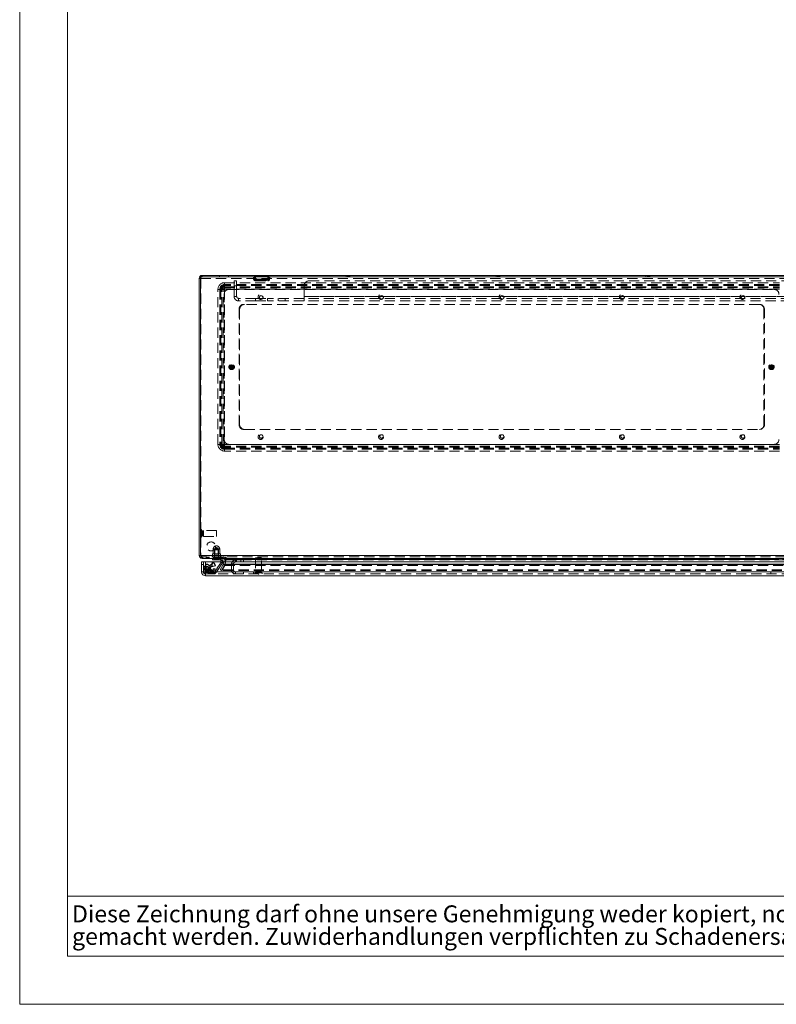
# Model space of a CAD drawing. Units: millimetres. Extents: x 0 to 420, y 0 to 297.
# Drawn here: x 0 to 95, y 0 to 123 of the extents above; entities that cross this region are included whole.
import ezdxf

# ---------------------------------------------------------------- set-up
doc = ezdxf.new("R2010")
doc.units = ezdxf.units.MM
doc.linetypes.add('HIDDEN', pattern=[1.905, 1.27, -0.635])
doc.styles.add('SLDTEXTSTYLE1', font='GOTHIC.TTF', dxfattribs={"width": 0.913})

# ---------------------------------------------------------------- blocks, each defined once
blk = doc.blocks.new('SW_NOTE_0')
at = {"color": 0, "linetype": 'Continuous', "lineweight": 0, "attachment_point": 1, "style": 'SLDTEXTSTYLE1'}
for s, insert, char_height in [('Diese Zeichnung darf ohne unsere Genehmigung weder kopiert, noch vervielfältigt, noch Dritten zugänglich', (0, 2.7), 2.11667), ('gemacht werden. Zuwiderhandlungen verpflichten zu Schadenersatz und sind bei Vorsatz strafbar', (0, -0.12), 2.1167)]:
    blk.add_mtext(s, dxfattribs=dict(at, insert=insert, char_height=char_height))

msp = doc.modelspace()

# ---------------------------------------------------------------- linework, layer by layer
at = {"color": 7, "linetype": 'Continuous', "lineweight": 0}
for p, q in [((0, 0), (0, 297)), ((6, 291), (6, 6)), ((6, 13.5), (154, 13.5)), ((6, 6), (414.015, 6)), ((0, 0), (420, 0))]:
    msp.add_line(p, q, dxfattribs=at)
at = {"color": 7, "linetype": 'Continuous', "lineweight": 15}
for p, q in [((40.811, 91.099), (22.817, 91.099)), ((40.998, 91.099), (40.811, 91.099)), ((40.811, 91.099), (40.811, 90.912)), ((40.998, 91.099), (40.998, 90.912)), ((59.561, 91.099), (40.998, 91.099)), ((59.748, 91.099), (59.561, 91.099)), ((59.561, 91.099), (59.561, 90.912)), ((59.748, 91.099), (59.748, 90.912)), ((78.311, 91.099), (59.748, 91.099)), ((78.498, 91.099), (78.311, 91.099)), ((78.311, 91.099), (78.311, 90.912)), ((78.498, 91.099), (78.498, 90.912)), ((97.061, 91.099), (78.498, 91.099)), ((22.442, 90.724), (22.442, 56.099)), ((22.628, 90.912), (41.096, 90.912)), ((22.628, 56.099), (22.628, 90.912)), ((41.096, 90.912), (41.096, 90.999)), ((41.096, 90.999), (41.284, 90.999)), ((41.284, 90.999), (41.284, 90.912)), ((41.284, 90.912), (59.846, 90.912)), ((59.846, 90.912), (59.846, 90.999)), ((59.846, 90.999), (60.034, 90.999)), ((60.034, 90.999), (60.034, 90.912)), ((60.034, 90.912), (78.596, 90.912)), ((78.596, 90.912), (78.596, 90.999)), ((78.596, 90.999), (78.784, 90.999)), ((78.784, 90.999), (78.784, 90.912)), ((78.784, 90.912), (97.346, 90.912)), ((22.629, 56.099), (22.442, 56.099)), ((22.628, 56.099), (172.253, 56.099)), ((22.7, 55.956), (22.638, 56.099)), ((22.817, 55.724), (22.886, 55.724)), ((171.994, 55.724), (22.886, 55.724)), ((24.108, 55.537), (24.108, 55.724)), ((24.358, 55.537), (24.108, 55.537)), ((24.358, 55.724), (24.358, 55.537)), ((25.108, 55.537), (24.358, 55.537)), ((25.108, 55.537), (25.108, 55.724)), ((25.171, 55.474), (25.171, 55.287)), ((25.171, 55.474), (25.358, 55.474)), ((25.358, 55.474), (25.358, 55.287)), ((25.512, 55.287), (25.566, 55.592)), ((25.566, 55.592), (25.75, 55.559)), ((25.702, 55.287), (25.75, 55.559)), ((25.784, 55.592), (25.73, 55.287)), ((25.824, 55.592), (25.784, 55.592)), ((25.786, 55.592), (25.824, 55.592)), ((25.824, 55.724), (25.824, 55.592)), ((25.824, 55.592), (25.824, 55.592)), ((22.746, 54.037), (22.746, 55.287)), ((22.746, 55.287), (23.246, 55.287)), ((23.246, 55.287), (23.246, 54.043)), ((23.246, 55.287), (24.06, 55.287)), ((23.246, 54.043), (24.06, 54.857)), ((24.066, 54.851), (23.252, 54.037)), ((23.466, 54.263), (23.473, 54.257)), ((23.738, 54.523), (23.732, 54.529)), ((23.854, 54.652), (23.871, 54.656)), ((24.06, 54.857), (24.06, 55.287)), ((24.066, 55.084), (24.06, 55.078)), ((24.066, 55.049), (24.06, 55.044)), ((24.066, 55.287), (24.066, 54.851)), ((24.066, 55.287), (95.737, 55.287)), ((23.237, 54.037), (22.746, 54.037)), ((22.996, 54.037), (22.996, 53.987)), ((23.183, 54.037), (23.183, 53.987)), ((23.184, 54.009), (23.183, 54.009)), ((23.187, 54.037), (23.184, 54.009)), ((23.196, 53.974), (23.246, 53.974)), ((23.196, 53.787), (23.246, 53.787)), ((23.246, 54.043), (23.237, 54.037)), ((23.237, 54.037), (23.242, 54.037)), ((23.246, 54.028), (23.252, 54.037)), ((23.246, 54.028), (23.246, 54.032)), ((96.558, 53.537), (23.246, 53.537)), ((23.252, 54.037), (96.552, 54.037))]:
    msp.add_line(p, q, dxfattribs=at)
at = {"color": 7, "linetype": 'HIDDEN', "lineweight": 0}
for p, q in [((22.817, 90.912), (22.817, 91.099)), ((25.004, 91.099), (25.004, 90.912)), ((26.129, 90.912), (26.129, 91.099)), ((22.442, 90.724), (22.629, 90.724)), ((22.628, 90.724), (22.629, 90.724)), ((22.629, 90.724), (22.629, 56.099)), ((22.638, 90.724), (172.245, 90.724)), ((22.638, 90.724), (22.638, 56.099)), ((25.629, 89.956), (25.629, 90.186)), ((25.629, 90.186), (95.004, 90.186)), ((25.629, 89.824), (25.629, 90.186)), ((25.629, 89.683), (25.629, 89.956)), ((95.004, 89.956), (25.629, 89.956)), ((26.817, 90.412), (27.129, 90.412)), ((26.817, 90.412), (26.817, 90.412)), ((27.129, 90.412), (27.129, 90.412)), ((29.227, 90.9), (29.25, 90.64)), ((29.338, 90.908), (31.171, 90.908)), ((31.171, 90.908), (29.338, 90.908)), ((29.338, 90.908), (31.171, 90.908)), ((31.171, 90.908), (29.338, 90.908)), ((31.155, 90.503), (29.354, 90.503)), ((29.354, 90.503), (31.155, 90.503)), ((31.155, 90.503), (29.354, 90.503)), ((29.354, 90.503), (31.155, 90.503)), ((29.414, 90.916), (29.416, 90.962)), ((29.414, 90.916), (29.437, 90.656)), ((29.426, 91.04), (31.083, 91.04)), ((31.083, 91.04), (29.426, 91.04)), ((29.426, 91.04), (31.083, 91.04)), ((31.083, 91.04), (29.426, 91.04)), ((31.033, 90.636), (29.475, 90.636)), ((29.475, 90.636), (31.033, 90.636)), ((31.033, 90.636), (29.475, 90.636)), ((29.475, 90.636), (31.033, 90.636)), ((29.499, 90.412), (29.481, 90.412)), ((29.499, 90.599), (29.495, 90.599)), ((29.499, 90.599), (31.01, 90.599)), ((29.499, 90.412), (31.01, 90.412)), ((29.692, 90.599), (29.692, 90.412)), ((30.817, 90.412), (30.817, 90.599)), ((31.01, 90.599), (31.014, 90.599)), ((31.01, 90.412), (31.027, 90.412)), ((31.072, 90.656), (31.095, 90.916)), ((31.093, 90.962), (31.095, 90.916)), ((31.259, 90.64), (31.281, 90.9)), ((36.192, 90.412), (158.692, 90.412)), ((36.192, 90.412), (36.192, 90.412)), ((36.192, 90.412), (36.192, 90.412)), ((36.192, 90.412), (36.192, 90.412)), ((41.284, 90.912), (41.096, 90.912)), ((60.034, 90.912), (59.846, 90.912)), ((78.784, 90.912), (78.596, 90.912)), ((25.022, 89.349), (24.792, 89.349)), ((24.792, 69.974), (24.792, 89.349)), ((25.154, 89.349), (24.792, 89.349)), ((25.295, 89.349), (25.022, 89.349)), ((25.022, 89.349), (25.022, 69.974)), ((25.427, 89.349), (25.154, 89.349)), ((25.154, 89.349), (25.154, 69.974)), ((25.613, 89.349), (25.295, 89.349)), ((25.295, 69.974), (25.295, 89.349)), ((25.613, 89.349), (25.427, 89.349)), ((25.427, 69.974), (25.427, 89.349)), ((25.567, 70.599), (25.567, 88.724)), ((25.613, 89.349), (25.613, 69.974)), ((25.629, 89.551), (25.629, 89.824)), ((95.004, 89.824), (25.629, 89.824)), ((25.629, 89.365), (25.629, 89.683)), ((25.629, 89.683), (95.004, 89.683)), ((25.629, 89.365), (25.629, 89.551)), ((25.629, 89.551), (95.004, 89.551)), ((95.004, 89.365), (25.629, 89.365)), ((26.192, 89.349), (94.317, 89.349)), ((27.129, 89.787), (26.817, 89.787)), ((26.817, 88.474), (26.817, 89.787)), ((26.817, 89.787), (26.817, 88.474)), ((26.817, 89.787), (27.129, 89.787)), ((27.129, 89.787), (27.129, 88.474)), ((27.129, 88.474), (27.129, 89.787)), ((35.567, 88.474), (35.567, 89.787)), ((35.567, 89.787), (35.567, 89.787)), ((35.567, 88.474), (35.567, 89.787)), ((35.567, 89.787), (35.567, 88.474)), ((35.567, 89.787), (35.567, 89.787)), ((35.567, 89.787), (35.567, 88.474)), ((26.817, 88.474), (26.817, 88.474)), ((27.129, 88.474), (26.817, 88.474)), ((27.129, 88.474), (26.817, 88.474)), ((27.129, 88.474), (27.129, 88.474)), ((27.379, 88.224), (27.379, 87.912)), ((27.379, 88.224), (27.379, 88.224)), ((29.504, 88.224), (27.379, 88.224)), ((27.379, 88.224), (27.379, 87.912)), ((27.379, 87.912), (27.379, 87.912)), ((29.504, 87.912), (27.379, 87.912)), ((28.004, 87.474), (28.129, 87.474)), ((92.504, 87.474), (28.129, 87.474)), ((29.504, 88.224), (29.504, 87.912)), ((29.504, 88.224), (29.504, 88.224)), ((29.504, 88.224), (29.504, 87.912)), ((29.504, 88.224), (31.004, 88.224)), ((29.504, 88.224), (29.504, 87.912)), ((29.504, 88.224), (29.504, 88.224)), ((29.504, 88.224), (29.504, 87.912)), ((29.504, 87.912), (29.504, 87.912)), ((29.504, 87.912), (31.004, 87.912)), ((29.504, 87.912), (29.504, 87.912)), ((31.004, 88.224), (31.004, 87.912)), ((35.567, 88.224), (31.004, 88.224)), ((31.004, 88.224), (31.004, 87.912)), ((31.004, 88.224), (31.004, 88.224)), ((31.004, 88.224), (31.004, 87.912)), ((31.004, 88.224), (31.004, 87.912)), ((35.567, 87.912), (31.004, 87.912)), ((31.004, 87.912), (31.004, 87.912)), ((32.329, 88.224), (32.329, 87.912)), ((32.329, 88.224), (32.329, 87.912)), ((33.179, 87.912), (33.179, 88.224)), ((33.179, 87.912), (33.179, 88.224)), ((35.567, 88.474), (159.317, 88.474)), ((35.567, 88.474), (35.567, 88.474)), ((35.567, 88.224), (35.567, 88.474)), ((35.567, 88.474), (159.317, 88.474)), ((35.567, 88.474), (35.567, 88.474)), ((35.567, 88.474), (35.567, 88.224)), ((159.317, 88.474), (35.567, 88.474)), ((159.317, 88.474), (35.567, 88.474)), ((35.567, 88.224), (35.567, 87.912)), ((35.567, 88.224), (35.567, 88.224)), ((35.567, 88.224), (35.567, 88.224)), ((159.317, 88.224), (35.567, 88.224)), ((35.567, 88.224), (35.567, 88.224)), ((35.567, 88.224), (35.567, 88.224)), ((35.567, 88.224), (35.567, 87.912)), ((159.317, 87.912), (35.567, 87.912)), ((35.567, 87.912), (35.567, 87.912)), ((35.567, 87.912), (35.567, 87.912)), ((27.442, 72.412), (27.442, 86.912)), ((27.504, 86.849), (27.504, 72.474)), ((93.067, 86.912), (93.067, 72.412)), ((93.129, 72.474), (93.129, 86.849)), ((26.405, 79.565), (26.398, 79.527)), ((26.398, 79.527), (26.423, 79.467)), ((26.405, 79.565), (26.447, 79.788)), ((26.423, 79.467), (26.416, 79.428)), ((26.423, 79.467), (26.499, 79.872)), ((26.426, 79.483), (26.428, 79.49)), ((26.454, 79.825), (26.447, 79.788)), ((26.499, 79.872), (26.454, 79.825)), ((26.492, 79.596), (26.517, 79.727)), ((26.507, 79.912), (26.499, 79.872)), ((26.502, 79.412), (26.509, 79.451)), ((26.509, 79.451), (26.585, 79.856)), ((26.509, 79.451), (26.554, 79.498)), ((26.554, 79.498), (26.561, 79.535)), ((26.561, 79.535), (26.603, 79.759)), ((26.582, 79.84), (26.581, 79.833)), ((26.585, 79.856), (26.593, 79.895)), ((26.61, 79.796), (26.585, 79.856)), ((26.603, 79.759), (26.61, 79.796)), ((93.893, 79.84), (93.878, 79.777)), ((93.878, 79.777), (93.891, 79.741)), ((93.879, 79.878), (93.893, 79.84)), ((93.891, 79.741), (93.969, 79.528)), ((93.893, 79.84), (94.034, 79.453)), ((93.975, 79.87), (93.961, 79.908)), ((93.969, 79.528), (93.982, 79.492)), ((94.027, 79.831), (93.975, 79.87)), ((93.975, 79.87), (94.116, 79.483)), ((93.98, 79.855), (93.983, 79.848)), ((93.982, 79.724), (94.027, 79.599)), ((93.982, 79.492), (94.034, 79.453)), ((94.028, 79.468), (94.026, 79.475)), ((94.04, 79.795), (94.027, 79.831)), ((94.034, 79.453), (94.048, 79.415)), ((94.04, 79.795), (94.118, 79.582)), ((94.116, 79.483), (94.131, 79.546)), ((94.13, 79.445), (94.116, 79.483)), ((94.131, 79.546), (94.118, 79.582)), ((28.129, 71.849), (28.004, 71.849)), ((28.129, 71.849), (92.504, 71.849)), ((25.022, 69.974), (24.792, 69.974)), ((25.154, 69.974), (24.792, 69.974)), ((25.295, 69.974), (25.022, 69.974)), ((25.427, 69.974), (25.154, 69.974)), ((25.295, 69.974), (25.613, 69.974)), ((25.427, 69.974), (25.613, 69.974)), ((25.629, 69.958), (95.004, 69.958)), ((25.629, 69.64), (25.629, 69.958)), ((25.629, 69.772), (25.629, 69.958)), ((95.004, 69.772), (25.629, 69.772)), ((25.629, 69.772), (25.629, 69.499)), ((95.004, 69.64), (25.629, 69.64)), ((25.629, 69.64), (25.629, 69.367)), ((25.629, 69.137), (25.629, 69.499)), ((25.629, 69.499), (95.004, 69.499)), ((25.629, 69.367), (95.004, 69.367)), ((25.629, 69.137), (25.629, 69.367)), ((95.004, 69.137), (25.629, 69.137)), ((94.317, 69.974), (26.192, 69.974)), ((22.754, 59.318), (22.629, 59.318)), ((22.754, 58.38), (22.754, 59.318)), ((22.848, 59.155), (22.848, 58.543)), ((22.967, 59.155), (22.848, 59.155)), ((22.967, 59.155), (22.967, 58.543)), ((23.004, 58.474), (23.004, 59.224)), ((24.629, 59.224), (23.004, 59.224)), ((24.629, 58.474), (24.629, 59.224)), ((22.617, 58.888), (22.617, 58.811)), ((22.629, 58.888), (22.617, 58.888)), ((22.617, 58.811), (22.629, 58.811)), ((22.629, 58.38), (22.754, 58.38)), ((22.848, 58.543), (22.967, 58.543)), ((23.004, 58.474), (24.629, 58.474)), ((24.202, 56.88), (24.202, 56.312)), ((24.203, 56.88), (25.013, 56.88)), ((24.858, 56.787), (24.358, 56.787)), ((24.358, 56.787), (24.358, 55.599)), ((24.608, 57.098), (24.402, 56.974)), ((24.814, 56.974), (24.402, 56.974)), ((24.402, 56.974), (24.402, 56.262)), ((24.814, 56.974), (24.608, 57.098)), ((24.814, 56.262), (24.814, 56.974)), ((24.858, 55.599), (24.858, 56.787)), ((25.014, 56.312), (25.014, 56.88)), ((22.628, 56.099), (172.253, 56.099)), ((172.245, 56.099), (22.638, 56.099)), ((22.817, 55.724), (22.817, 55.912)), ((22.886, 55.912), (22.817, 55.912)), ((171.994, 55.912), (22.886, 55.912)), ((22.886, 55.724), (22.886, 55.912)), ((23.318, 55.912), (23.318, 55.724)), ((23.344, 55.912), (23.344, 55.724)), ((23.345, 55.724), (23.345, 55.912)), ((23.397, 55.724), (23.397, 55.912)), ((23.398, 55.912), (23.398, 55.724)), ((23.432, 55.912), (23.432, 55.724)), ((23.433, 55.912), (23.433, 55.724)), ((23.442, 55.912), (23.442, 55.724)), ((23.548, 55.912), (23.548, 55.724)), ((23.662, 55.912), (23.662, 55.724)), ((23.663, 55.912), (23.663, 55.724)), ((23.672, 55.912), (23.672, 55.724)), ((23.697, 55.912), (23.697, 55.724)), ((23.698, 55.912), (23.698, 55.724)), ((24.108, 56.312), (24.108, 55.912)), ((24.35, 56.312), (24.108, 56.312)), ((24.171, 55.912), (24.214, 55.849)), ((24.258, 55.912), (24.214, 55.849)), ((25.002, 55.849), (24.214, 55.849)), ((24.983, 55.599), (24.233, 55.599)), ((24.233, 55.599), (24.233, 55.537)), ((24.327, 55.912), (24.327, 55.724)), ((24.871, 56.262), (24.346, 56.262)), ((24.346, 56.262), (24.346, 55.912)), ((24.366, 56.312), (24.35, 56.312)), ((24.35, 55.912), (24.35, 56.312)), ((24.358, 55.537), (24.358, 55.724)), ((24.85, 56.312), (24.366, 56.312)), ((24.366, 56.312), (24.366, 55.912)), ((24.85, 55.912), (24.85, 56.312)), ((24.866, 56.312), (24.85, 56.312)), ((24.858, 55.537), (24.858, 55.724)), ((24.866, 56.312), (24.866, 55.912)), ((25.108, 56.312), (24.866, 56.312)), ((24.871, 55.912), (24.871, 56.262)), ((24.889, 55.724), (24.889, 55.912)), ((25.002, 55.849), (24.958, 55.912)), ((24.983, 55.537), (24.983, 55.599)), ((25.002, 55.849), (25.046, 55.912)), ((25.051, 55.912), (25.051, 55.724)), ((25.076, 55.912), (25.076, 55.724)), ((25.077, 55.724), (25.077, 55.912)), ((25.108, 55.912), (25.108, 56.312)), ((25.108, 55.537), (25.108, 55.724)), ((25.129, 55.724), (25.129, 55.912)), ((25.13, 55.912), (25.13, 55.724)), ((25.165, 55.912), (25.165, 55.724)), ((25.166, 55.912), (25.166, 55.724)), ((25.171, 55.474), (25.358, 55.474)), ((25.175, 55.912), (25.175, 55.724)), ((25.281, 55.912), (25.281, 55.724)), ((25.394, 55.912), (25.394, 55.724)), ((25.396, 55.912), (25.396, 55.724)), ((25.404, 55.912), (25.404, 55.724)), ((25.43, 55.912), (25.43, 55.724)), ((25.431, 55.912), (25.431, 55.724)), ((25.784, 55.559), (25.682, 54.982)), ((25.684, 55.014), (25.786, 55.592)), ((25.684, 54.982), (25.786, 55.559)), ((25.754, 55.912), (25.754, 55.724)), ((25.784, 55.559), (25.784, 55.592)), ((25.824, 55.559), (25.784, 55.559)), ((25.786, 55.592), (25.786, 55.559)), ((25.786, 55.559), (25.825, 55.559)), ((25.824, 55.912), (25.824, 55.724)), ((25.824, 55.559), (25.824, 55.592)), ((25.824, 55.592), (25.825, 55.592)), ((25.824, 55.559), (169.056, 55.559)), ((25.825, 55.912), (25.825, 55.724)), ((25.825, 55.559), (25.825, 55.724)), ((169.059, 55.592), (25.825, 55.592)), ((25.825, 55.559), (169.059, 55.559)), ((26.996, 55.287), (26.996, 55.537)), ((27.996, 55.537), (26.996, 55.537)), ((27.108, 55.537), (27.108, 55.287)), ((27.633, 55.287), (27.633, 55.537)), ((27.996, 55.537), (27.996, 55.287)), ((30.246, 55.787), (29.496, 55.787)), ((29.496, 55.787), (29.496, 54.162)), ((30.246, 54.162), (30.246, 55.787)), ((22.996, 54.974), (22.746, 54.974)), ((22.996, 54.037), (22.996, 55.287)), ((22.996, 54.724), (23.183, 54.724)), ((22.996, 54.475), (23.183, 54.475)), ((23.183, 54.474), (22.996, 54.474)), ((22.996, 54.367), (23.183, 54.367)), ((22.996, 54.35), (23.183, 54.35)), ((23.067, 54.584), (22.998, 54.032)), ((23.067, 54.584), (23.253, 54.561)), ((23.183, 54.724), (23.183, 54.474)), ((23.183, 54.474), (23.183, 54.037)), ((23.253, 54.561), (23.187, 54.037)), ((23.209, 54.851), (23.222, 54.717)), ((23.222, 54.717), (23.25, 54.704)), ((23.237, 54.837), (23.25, 54.704)), ((23.271, 54.674), (23.243, 54.687)), ((23.246, 55.287), (23.246, 54.054)), ((23.285, 54.335), (23.26, 54.317)), ((23.26, 54.317), (23.273, 54.183)), ((23.271, 54.674), (23.279, 54.67)), ((23.357, 54.364), (23.271, 54.197)), ((23.275, 54.35), (23.3, 54.369)), ((23.285, 54.335), (23.298, 54.202)), ((23.307, 54.374), (23.3, 54.369)), ((23.319, 54.398), (23.466, 54.263)), ((23.612, 54.885), (23.466, 54.967)), ((23.473, 54.257), (23.549, 54.187)), ((23.48, 54.989), (23.624, 54.908)), ((23.517, 54.356), (23.585, 54.182)), ((23.548, 54.117), (23.676, 54.226)), ((23.549, 54.187), (23.803, 54.464)), ((23.549, 54.187), (23.964, 53.807)), ((23.691, 54.205), (23.566, 54.098)), ((23.732, 54.529), (23.572, 54.675)), ((23.639, 54.542), (23.827, 54.546)), ((23.653, 54.031), (23.639, 54.542)), ((23.803, 54.464), (23.738, 54.523)), ((24.06, 55.044), (23.773, 54.804)), ((24.06, 55.078), (23.774, 54.839)), ((24.217, 54.084), (23.803, 54.464)), ((24.058, 54.155), (23.808, 54.155)), ((23.808, 54.155), (23.808, 53.985)), ((23.84, 54.036), (23.827, 54.546)), ((23.852, 54.651), (23.854, 54.652)), ((23.852, 54.651), (23.853, 54.651)), ((23.871, 54.656), (24.408, 54.8)), ((23.882, 54.632), (24.441, 54.781)), ((24.058, 54.155), (24.058, 54.001)), ((24.218, 55.211), (24.066, 55.084)), ((24.214, 55.173), (24.066, 55.049)), ((24.183, 54.42), (24.183, 54.227)), ((24.433, 54.42), (24.183, 54.42)), ((24.433, 54.267), (24.183, 54.267)), ((24.183, 54.073), (24.183, 54.227)), ((24.214, 55.173), (24.218, 55.211)), ((24.586, 54.315), (24.387, 54.015)), ((24.441, 54.781), (24.408, 54.8)), ((24.433, 53.985), (24.433, 54.42)), ((24.742, 54.212), (24.543, 53.911)), ((24.672, 54.445), (24.586, 54.315)), ((24.742, 54.212), (24.586, 54.315)), ((25.043, 55.007), (24.672, 54.445)), ((24.828, 54.342), (24.672, 54.445)), ((24.828, 54.342), (24.742, 54.212)), ((25.2, 54.903), (24.828, 54.342)), ((25.158, 55.18), (25.043, 55.007)), ((25.2, 54.903), (25.043, 55.007)), ((25.441, 54.953), (25.074, 54.317)), ((25.074, 54.317), (25.237, 54.223)), ((25.16, 55.183), (25.158, 55.18)), ((25.315, 55.077), (25.158, 55.18)), ((25.16, 55.183), (25.317, 55.08)), ((25.171, 55.287), (25.171, 55.218)), ((25.171, 55.218), (25.358, 55.218)), ((25.315, 55.077), (25.2, 54.903)), ((25.604, 54.859), (25.237, 54.223)), ((25.27, 54.317), (25.639, 54.953)), ((25.27, 54.223), (25.639, 54.859)), ((169.61, 54.317), (25.27, 54.317)), ((25.27, 54.223), (25.27, 54.317)), ((169.61, 54.223), (25.27, 54.223)), ((25.639, 54.953), (25.272, 54.317)), ((25.639, 54.859), (25.272, 54.223)), ((25.272, 54.317), (25.272, 54.223)), ((25.317, 55.08), (25.315, 55.077)), ((25.358, 55.287), (25.358, 55.218)), ((25.441, 54.953), (25.464, 55.014)), ((25.441, 54.953), (25.604, 54.859)), ((25.464, 55.014), (25.512, 55.287)), ((25.464, 55.014), (25.648, 54.982)), ((25.604, 54.859), (25.648, 54.982)), ((25.639, 54.953), (25.684, 55.014)), ((25.639, 54.953), (169.241, 54.953)), ((25.639, 54.953), (25.639, 54.859)), ((169.244, 54.953), (25.639, 54.953)), ((25.639, 54.859), (169.241, 54.859)), ((25.639, 54.859), (169.244, 54.859)), ((25.648, 54.982), (25.702, 55.287)), ((25.73, 55.287), (25.682, 55.014)), ((169.198, 55.014), (25.682, 55.014)), ((25.682, 55.014), (25.682, 54.982)), ((169.198, 54.982), (25.682, 54.982)), ((25.684, 55.014), (169.2, 55.014)), ((25.684, 54.982), (169.2, 54.982)), ((26.746, 55.037), (26.496, 55.037)), ((26.496, 54.287), (26.496, 55.037)), ((26.746, 54.287), (26.496, 54.287)), ((26.746, 54.287), (26.746, 55.037)), ((30.246, 54.162), (29.496, 54.162)), ((22.996, 54.017), (23.183, 54.017)), ((23.183, 54.001), (22.996, 54.001)), ((23.183, 53.987), (22.996, 53.987)), ((23.005, 53.987), (22.996, 53.987)), ((23.121, 54.017), (22.998, 54.032)), ((23.184, 54.009), (22.998, 54.032)), ((23.184, 54.009), (23.183, 54.009)), ((23.196, 53.974), (23.196, 53.787)), ((23.196, 53.796), (23.196, 53.787)), ((23.246, 53.974), (24.183, 53.974)), ((96.558, 53.787), (23.246, 53.787)), ((23.246, 53.787), (23.246, 53.537)), ((23.246, 53.787), (23.246, 53.787)), ((23.252, 54.037), (96.54, 54.037)), ((26.996, 54.037), (23.252, 54.037)), ((23.558, 53.974), (23.558, 53.787)), ((23.621, 53.974), (23.621, 53.787)), ((23.84, 54.036), (23.653, 54.031)), ((23.683, 53.787), (23.683, 53.974)), ((23.746, 53.787), (23.746, 53.974)), ((24.058, 54.001), (23.808, 54.001)), ((24.433, 53.985), (23.808, 53.985)), ((23.808, 53.985), (23.808, 53.974)), ((23.808, 53.974), (23.808, 53.924)), ((23.808, 53.924), (23.808, 53.799)), ((23.808, 53.832), (24.433, 53.832)), ((23.808, 53.799), (23.808, 53.787)), ((24.336, 53.987), (23.904, 53.975)), ((23.904, 53.975), (23.909, 53.788)), ((24.341, 53.799), (23.909, 53.788)), ((24.217, 54.084), (23.964, 53.807)), ((24.052, 53.811), (24.137, 53.903)), ((24.137, 53.903), (24.198, 53.97)), ((24.183, 53.787), (24.183, 53.974)), ((24.183, 53.974), (24.433, 53.974)), ((24.221, 53.995), (24.198, 53.97)), ((24.336, 53.987), (24.341, 53.799)), ((24.387, 54.015), (24.543, 53.911)), ((24.433, 53.974), (24.433, 53.985)), ((24.433, 53.974), (24.433, 53.787)), ((26.996, 54.037), (26.996, 53.787)), ((29.246, 54.037), (26.996, 54.037)), ((27.996, 54.037), (27.996, 53.787)), ((29.246, 54.037), (29.246, 53.787)), ((93.933, 54.037), (29.246, 54.037)), ((30.339, 53.912), (29.402, 53.912)), ((29.402, 53.912), (29.402, 53.787)), ((29.564, 54.124), (30.177, 54.124)), ((29.564, 54.124), (29.564, 54.005)), ((29.564, 54.005), (30.177, 54.005)), ((29.832, 53.787), (29.832, 53.774)), ((29.832, 53.774), (29.909, 53.774)), ((29.909, 53.774), (29.909, 53.787)), ((30.177, 54.005), (30.177, 54.124)), ((30.339, 53.787), (30.339, 53.912)), ((93.933, 54.037), (93.933, 53.787)), ((96.183, 54.037), (93.933, 54.037))]:
    msp.add_line(p, q, dxfattribs=at)
at = {"color": 8, "linetype": 'Continuous', "lineweight": 15}
for p, q in [((22.442, 90.724), (22.628, 90.724)), ((25.824, 55.592), (94.94, 55.592)), ((23.853, 54.651), (23.861, 54.646)), ((23.183, 53.987), (23.005, 53.987)), ((23.196, 53.974), (23.196, 53.796))]:
    msp.add_line(p, q, dxfattribs=at)
at = {"color": 7, "linetype": 'HIDDEN', "lineweight": 0, "flags": 128}
for points in [[(22.638, 90.724), (22.683, 90.868), (22.727, 90.989), (22.772, 91.07), (22.817, 91.099)], [(26.817, 89.787), (26.817, 89.908), (26.817, 90.026), (26.817, 90.134), (26.817, 90.228), (26.817, 90.306), (26.817, 90.364), (26.817, 90.4), (26.817, 90.412)], [(26.817, 90.412), (26.817, 90.4), (26.817, 90.364), (26.817, 90.306), (26.817, 90.228), (26.817, 90.134), (26.817, 90.026), (26.817, 89.908), (26.817, 89.787)], [(27.129, 90.412), (27.129, 90.4), (27.129, 90.364), (27.129, 90.306), (27.129, 90.228), (27.129, 90.134), (27.129, 90.026), (27.129, 89.908), (27.129, 89.787)], [(27.129, 89.787), (27.129, 89.908), (27.129, 90.026), (27.129, 90.134), (27.129, 90.228), (27.129, 90.306), (27.129, 90.364), (27.129, 90.4), (27.129, 90.412)], [(29.354, 90.503), (29.372, 90.665), (29.378, 90.781)], [(29.378, 90.781), (29.372, 90.673), (29.354, 90.503)], [(29.354, 90.503), (29.372, 90.665), (29.378, 90.781)], [(29.378, 90.781), (29.372, 90.673), (29.354, 90.503)], [(29.416, 90.962), (29.415, 90.996), (29.411, 91.016), (29.408, 91.028), (29.409, 91.038), (29.414, 91.04), (29.422, 91.041), (29.426, 91.04)], [(29.426, 91.04), (29.415, 91.041), (29.41, 91.039), (29.408, 91.034), (29.412, 91.009), (29.416, 90.962)], [(29.416, 90.962), (29.415, 90.996), (29.411, 91.016), (29.408, 91.028), (29.409, 91.038), (29.414, 91.04), (29.422, 91.041), (29.426, 91.04)], [(29.426, 91.04), (29.415, 91.041), (29.41, 91.039), (29.408, 91.034), (29.412, 91.009), (29.416, 90.962)], [(29.437, 90.656), (29.443, 90.643), (29.46, 90.636), (29.467, 90.635), (29.471, 90.635), (29.473, 90.635), (29.474, 90.636), (29.475, 90.636), (29.475, 90.636)], [(29.475, 90.636), (29.475, 90.636), (29.474, 90.636), (29.473, 90.636), (29.472, 90.635), (29.469, 90.635), (29.463, 90.636), (29.451, 90.638), (29.437, 90.656)], [(29.437, 90.656), (29.443, 90.643), (29.46, 90.636), (29.467, 90.635), (29.471, 90.635), (29.473, 90.635), (29.474, 90.636), (29.475, 90.636), (29.475, 90.636)], [(29.475, 90.636), (29.475, 90.636), (29.474, 90.636), (29.473, 90.636), (29.472, 90.635), (29.469, 90.635), (29.463, 90.636), (29.451, 90.638), (29.437, 90.656)], [(29.475, 90.636), (29.474, 90.797), (29.471, 90.914)], [(29.471, 90.914), (29.474, 90.806), (29.475, 90.636)], [(29.475, 90.636), (29.474, 90.797), (29.471, 90.914)], [(29.471, 90.914), (29.474, 90.806), (29.475, 90.636)], [(29.495, 90.599), (29.481, 90.606), (29.475, 90.624), (29.475, 90.63), (29.475, 90.633), (29.475, 90.634), (29.475, 90.635), (29.475, 90.636)], [(29.475, 90.636), (29.475, 90.635), (29.475, 90.634), (29.475, 90.633), (29.475, 90.63), (29.475, 90.625), (29.477, 90.613), (29.495, 90.599)], [(29.495, 90.599), (29.481, 90.606), (29.475, 90.624), (29.475, 90.63), (29.475, 90.633), (29.475, 90.634), (29.475, 90.635), (29.475, 90.636)], [(29.475, 90.636), (29.475, 90.635), (29.475, 90.634), (29.475, 90.633), (29.475, 90.63), (29.475, 90.625), (29.477, 90.613), (29.495, 90.599)], [(31.014, 90.599), (31.031, 90.613), (31.034, 90.625), (31.034, 90.63), (31.034, 90.633), (31.033, 90.634), (31.033, 90.635), (31.033, 90.636)], [(31.033, 90.636), (31.033, 90.635), (31.033, 90.634), (31.034, 90.633), (31.034, 90.63), (31.034, 90.624), (31.027, 90.606), (31.014, 90.599)], [(31.014, 90.599), (31.031, 90.613), (31.034, 90.625), (31.034, 90.63), (31.034, 90.633), (31.033, 90.634), (31.033, 90.635), (31.033, 90.636)], [(31.033, 90.636), (31.033, 90.635), (31.033, 90.634), (31.034, 90.633), (31.034, 90.63), (31.034, 90.624), (31.027, 90.606), (31.014, 90.599)], [(31.038, 90.914), (31.035, 90.806), (31.033, 90.636)], [(31.033, 90.636), (31.035, 90.797), (31.038, 90.914)], [(31.038, 90.914), (31.035, 90.806), (31.033, 90.636)], [(31.033, 90.636), (31.035, 90.797), (31.038, 90.914)], [(31.072, 90.656), (31.058, 90.638), (31.046, 90.636), (31.04, 90.635), (31.037, 90.635), (31.035, 90.636), (31.034, 90.636), (31.034, 90.636), (31.033, 90.636)], [(31.033, 90.636), (31.034, 90.636), (31.034, 90.636), (31.035, 90.635), (31.037, 90.635), (31.041, 90.635), (31.048, 90.636), (31.065, 90.643), (31.072, 90.656)], [(31.072, 90.656), (31.058, 90.638), (31.046, 90.636), (31.04, 90.635), (31.037, 90.635), (31.035, 90.636), (31.034, 90.636), (31.034, 90.636), (31.033, 90.636)], [(31.033, 90.636), (31.034, 90.636), (31.034, 90.636), (31.035, 90.635), (31.037, 90.635), (31.041, 90.635), (31.048, 90.636), (31.065, 90.643), (31.072, 90.656)], [(31.083, 91.04), (31.093, 91.041), (31.099, 91.039), (31.101, 91.034), (31.096, 91.009), (31.093, 90.962)], [(31.093, 90.962), (31.094, 90.996), (31.098, 91.016), (31.1, 91.028), (31.1, 91.038), (31.095, 91.04), (31.087, 91.041), (31.083, 91.04)], [(31.083, 91.04), (31.093, 91.041), (31.099, 91.039), (31.101, 91.034), (31.096, 91.009), (31.093, 90.962)], [(31.093, 90.962), (31.094, 90.996), (31.098, 91.016), (31.1, 91.028), (31.1, 91.038), (31.095, 91.04), (31.087, 91.041), (31.083, 91.04)], [(31.13, 90.781), (31.136, 90.673), (31.155, 90.503)], [(31.155, 90.503), (31.137, 90.665), (31.13, 90.781)], [(31.13, 90.781), (31.136, 90.673), (31.155, 90.503)], [(31.155, 90.503), (31.137, 90.665), (31.13, 90.781)], [(35.567, 88.224), (35.567, 88.229), (35.567, 88.243), (35.567, 88.266), (35.567, 88.297), (35.567, 88.335), (35.567, 88.378), (35.567, 88.425), (35.567, 88.474)], [(35.567, 88.474), (35.567, 88.425), (35.567, 88.378), (35.567, 88.335), (35.567, 88.297), (35.567, 88.266), (35.567, 88.243), (35.567, 88.229), (35.567, 88.224)], [(35.567, 87.912), (35.567, 87.917), (35.567, 87.933), (35.567, 87.96), (35.567, 87.996), (35.567, 88.042), (35.567, 88.096), (35.567, 88.157), (35.567, 88.224)], [(35.567, 88.224), (35.567, 88.157), (35.567, 88.096), (35.567, 88.042), (35.567, 87.996), (35.567, 87.96), (35.567, 87.933), (35.567, 87.917), (35.567, 87.912)], [(22.817, 55.912), (22.745, 55.926), (22.7, 55.956)], [(23.237, 54.837), (23.224, 54.843), (23.209, 54.851)], [(23.245, 54.897), (23.294, 54.936), (23.309, 54.955)], [(23.261, 54.876), (23.258, 54.881), (23.245, 54.897)], [(23.329, 54.939), (23.286, 54.892), (23.261, 54.876)], [(23.273, 54.183), (23.285, 54.192), (23.298, 54.202)], [(23.317, 54.145), (23.32, 54.15), (23.329, 54.168)], [(23.391, 54.099), (23.339, 54.136), (23.317, 54.145)], [(23.329, 54.168), (23.385, 54.139), (23.407, 54.12)], [(23.722, 54.806), (23.724, 54.823), (23.725, 54.84)], [(23.774, 54.839), (23.774, 54.822), (23.773, 54.804)], [(23.854, 54.591), (23.84, 54.599), (23.825, 54.608)], [(23.861, 54.646), (23.867, 54.641), (23.882, 54.632)], [(24.183, 54.227), (24.181, 54.213), (24.174, 54.199), (24.162, 54.187), (24.146, 54.176), (24.127, 54.167), (24.106, 54.161), (24.082, 54.156), (24.058, 54.155)], [(23.246, 53.787), (23.246, 53.805), (23.246, 53.858), (23.246, 53.938), (23.246, 54.032)], [(24.058, 54.001), (24.082, 54.003), (24.106, 54.007), (24.127, 54.014), (24.146, 54.022), (24.162, 54.033), (24.174, 54.046), (24.181, 54.059), (24.183, 54.073)]]:
    msp.add_lwpolyline(points, dxfattribs=at)
at = {"color": 7, "linetype": 'Continuous', "lineweight": 15, "flags": 128}
for points in [[(22.886, 55.724), (22.826, 55.749), (22.765, 55.821), (22.704, 55.931), (22.643, 56.063), (22.628, 56.099)], [(23.825, 54.608), (23.825, 54.621), (23.826, 54.623)], [(23.246, 53.537), (23.246, 53.574), (23.246, 53.68), (23.246, 53.84), (23.246, 54.028)]]:
    msp.add_lwpolyline(points, dxfattribs=at)
at = {"color": 7, "linetype": 'HIDDEN', "lineweight": 0}
for centre, radius in [((30.129, 88.412), 0.312), ((45.192, 88.412), 0.312), ((60.254, 88.412), 0.312), ((75.317, 88.412), 0.312), ((90.379, 88.412), 0.313), ((30.192, 88.349), 0.213), ((45.254, 88.349), 0.213), ((60.317, 88.349), 0.213), ((75.379, 88.349), 0.213), ((90.442, 88.349), 0.213), ((26.504, 79.662), 0.344), ((94.004, 79.662), 0.344), ((26.504, 79.662), 0.319), ((26.504, 79.662), 0.312), ((26.504, 79.662), 0.2), ((26.504, 79.662), 0.175), ((26.504, 79.662), 0.175), ((26.504, 79.662), 0.113), ((26.629, 79.662), 0.213), ((26.504, 79.662), 0.0582), ((94.004, 79.662), 0.319), ((94.004, 79.662), 0.312), ((94.004, 79.662), 0.212), ((94.004, 79.662), 0.2), ((94.004, 79.662), 0.175), ((94.004, 79.662), 0.175), ((94.004, 79.662), 0.112), ((94.004, 79.662), 0.0582), ((30.129, 70.912), 0.312), ((30.192, 70.974), 0.212), ((45.192, 70.912), 0.312), ((45.254, 70.974), 0.213), ((60.254, 70.912), 0.312), ((60.317, 70.974), 0.213), ((75.317, 70.912), 0.312), ((75.379, 70.974), 0.213), ((90.379, 70.912), 0.312), ((90.442, 70.974), 0.213), ((23.942, 57.224), 0.562)]:
    msp.add_circle(centre, radius, dxfattribs=at)
at = {"color": 7, "linetype": 'Continuous', "lineweight": 15}
for centre, radius, start, end in [((22.817, 90.724), 0.375, 90, 180), ((22.817, 56.099), 0.375, 180, 270), ((22.788, 56.089), 0.159, 176.23805, 236.52962), ((25.108, 55.474), 0.25, 0, 90), ((25.108, 55.474), 0.0625, 0, 90), ((25.455, 55.612), 0.113, 350, 90), ((25.455, 55.612), 0.3, 350, 22.02431), ((23.246, 54.037), 0.5, 180, 270), ((23.246, 54.037), 0.25, 180, 270), ((23.246, 54.001), 0.0625, 172.79324, 180), ((23.196, 53.987), 0.0125, 180, 270)]:
    msp.add_arc(centre, radius, start, end, dxfattribs=at)
at = {"color": 7, "linetype": 'HIDDEN', "lineweight": 0}
for centre, radius, start, end in [((29.215, 90.899), 0.2, 5, 90), ((29.228, 90.902), 0.197, 17.80284, 89.68364), ((29.325, 90.983), 0.116, 29.48796, 86.35375), ((31.184, 90.983), 0.116, 93.64625, 150.51204), ((31.28, 90.902), 0.197, 90.31636, 162.19716), ((31.294, 90.899), 0.2, 90, 175), ((22.817, 90.724), 0.188, 90, 180), ((25.629, 89.349), 0.837, 90, 180), ((25.629, 89.349), 0.837, 90, 180), ((25.629, 89.349), 0.607, 90, 180), ((29.215, 90.899), 0.0125, 5, 90), ((29.239, 90.876), 0.0269, 86.57426, 116.9409), ((29.229, 90.899), 0.0123, 17.80284, 89.68364), ((29.32, 90.304), 0.605, 88.27158, 97.48343), ((29.473, 91.026), 0.263, 207.96669, 248.85693), ((29.413, 90.655), 0.163, 185.42805, 248.82541), ((29.499, 90.662), 0.25, 185.00023, 223.18001), ((29.499, 90.662), 0.25, 185, 270), ((29.499, 90.662), 0.25, 185.00022, 221.92792), ((29.411, 90.654), 0.162, 185.06736, 249.18611), ((29.499, 90.662), 0.25, 221.92815, 265.93696), ((29.499, 90.662), 0.25, 223.18016, 265.93694), ((29.332, 90.904), 0.00724, 29.48796, 86.35375), ((29.18, 90.788), 0.199, 358.10738, 37.20187), ((29.183, 90.789), 0.196, 357.80812, 37.50114), ((29.492, 90.563), 0.151, 203.39406, 265.83819), ((29.492, 90.562), 0.151, 203.25769, 265.97456), ((29.508, 91.012), 0.105, 207.96669, 248.85693), ((29.244, 90.905), 0.227, 2.27239, 36.74839), ((29.245, 90.905), 0.225, 2.15137, 36.8694), ((29.499, 90.662), 0.0625, 185.00155, 265.93818), ((29.499, 90.662), 0.0625, 185, 270), ((31.01, 90.662), 0.0625, 270, 355), ((31.01, 90.662), 0.25, 270, 355), ((31.01, 90.662), 0.0625, 274.06182, 354.99845), ((31.01, 90.662), 0.25, 274.06182, 354.99845), ((31.01, 90.662), 0.25, 274.06265, 331.2616), ((31.016, 90.563), 0.151, 274.1357, 336.63205), ((31.017, 90.563), 0.151, 274.05533, 336.71242), ((31.263, 90.905), 0.225, 143.1306, 177.84863), ((31.265, 90.905), 0.227, 143.25161, 177.72761), ((31, 91.012), 0.105, 291.14307, 332.03331), ((31.326, 90.789), 0.196, 142.49886, 182.19188), ((31.329, 90.788), 0.199, 142.79813, 181.89262), ((31.035, 91.026), 0.263, 291.14307, 332.03331), ((31.096, 90.655), 0.163, 291.07699, 354.66955), ((31.096, 90.655), 0.163, 291.17459, 354.57195), ((31.177, 90.904), 0.00724, 93.64625, 150.51204), ((31.188, 90.289), 0.619, 82.6231, 91.6219), ((31.279, 90.899), 0.0123, 90.31636, 162.19716), ((31.269, 90.873), 0.03, 64.63064, 91.8542), ((31.294, 90.899), 0.0125, 90, 175), ((36.192, 89.787), 0.625, 90, 179.9999), ((36.192, 89.787), 0.625, 90, 179.9999), ((36.192, 89.787), 0.625, 90, 179.9999), ((36.192, 89.787), 0.625, 90, 179.9999), ((25.629, 89.349), 0.475, 90, 180), ((25.629, 89.349), 0.334, 90, 180), ((25.629, 89.349), 0.202, 90, 180), ((26.192, 88.724), 0.625, 90, 180), ((25.629, 89.349), 0.0163, 90, 180), ((25.629, 89.349), 0.0163, 90, 180), ((94.317, 88.724), 0.625, 0, 90), ((27.379, 88.474), 0.563, 179.9999, 270), ((27.379, 88.474), 0.563, 179.9999, 270), ((27.379, 88.474), 0.25, 179.9999, 270), ((27.379, 88.474), 0.25, 179.9999, 270), ((28.004, 86.912), 0.563, 90, 180), ((28.129, 86.849), 0.625, 90, 180), ((92.504, 86.912), 0.562, 0, 90), ((92.504, 86.849), 0.625, 0, 90), ((26.504, 79.662), 0.25, 89.47652, 249.3192), ((26.504, 79.662), 0.188, 92.89126, 245.90446), ((26.504, 79.662), 0.188, 169.39786, 272.89126), ((26.504, 79.662), 0.188, 65.90446, 169.39786), ((26.504, 79.662), 0.187, 245.90446, 272.89126), ((26.504, 79.662), 0.188, 65.90446, 92.89126), ((26.504, 79.662), 0.25, 269.47652, 69.3192), ((26.504, 79.662), 0.188, 272.89126, 65.90446), ((94.004, 79.662), 0.25, 120.1131, 279.95578), ((94.004, 79.662), 0.187, 123.52784, 276.54104), ((94.004, 79.662), 0.187, 96.54104, 123.52784), ((94.004, 79.662), 0.25, 300.1131, 99.95578), ((94.004, 79.662), 0.188, 303.52784, 96.54104), ((94.004, 79.662), 0.188, 276.54104, 303.52784), ((28.004, 72.412), 0.563, 180, 270), ((28.129, 72.474), 0.625, 180, 270), ((92.504, 72.474), 0.625, 270, 0), ((92.504, 72.412), 0.562, 270, 0), ((26.192, 70.599), 0.625, 180, 270), ((94.317, 70.599), 0.625, 270, 0), ((25.629, 69.974), 0.837, 180, 270), ((25.629, 69.974), 0.837, 180, 270), ((25.629, 69.974), 0.607, 180, 270), ((25.629, 69.974), 0.475, 180, 270), ((25.629, 69.974), 0.334, 180, 270), ((25.629, 69.974), 0.202, 180, 270), ((25.629, 69.974), 0.0163, 180, 270), ((25.629, 69.974), 0.0163, 180, 270), ((22.848, 59.249), 0.0938, 180, 270), ((22.967, 59.193), 0.0375, 270, 0), ((22.848, 58.449), 0.0938, 90, 180), ((22.967, 58.505), 0.0375, 0, 90), ((24.608, 56.88), 0.406, 0, 180), ((22.999, 56.34), 0.443, 212.91386, 255.22914), ((22.991, 56.309), 0.411, 210.75811, 255.36367), ((23.089, 56.078), 0.408, 197.51411, 240.34804), ((25.455, 55.612), 0.3, 22.02431, 90), ((26.996, 55.037), 0.5, 90, 180), ((23.446, 54.537), 0.381, 172.79324, 242.79324), ((23.446, 54.537), 0.381, 242.79324, 172.79324), ((23.247, 54.854), 0.0375, 122.03972, 185.46806), ((23.446, 54.537), 0.413, 119.11717, 122.04039), ((22.536, 53.316), 1.715, 65.18043, 66.24779), ((23.274, 54.84), 0.0375, 119.41129, 185.4682), ((23.446, 54.537), 0.194, 172.79324, 242.79324), ((23.446, 54.537), 0.194, 242.79324, 172.79324), ((23.446, 54.537), 0.386, 118.48998, 119.4121), ((23.446, 54.537), 0.188, 131.98812, 238.94667), ((23.311, 54.187), 0.0375, 185.46673, 248.89506), ((23.295, 54.704), 0.0375, 244.46739, 311.98812), ((22.344, 55.529), 1.675, 304.67429, 305.76705), ((23.446, 54.537), 0.413, 248.8944, 251.81761), ((23.335, 54.206), 0.0375, 185.46659, 251.52349), ((23.329, 54.344), 0.0375, 58.94667, 126.46739), ((23.412, 54.885), 0.125, 56.77106, 145.77076), ((23.893, 55.66), 0.916, 230.31908, 231.9641), ((23.446, 54.537), 0.188, 238.94667, 131.98812), ((23.446, 54.537), 0.125, 137.5, 317.5), ((23.446, 54.537), 0.386, 251.52268, 252.44481), ((23.412, 54.885), 0.0988, 56.69752, 147.00114), ((23.446, 54.537), 0.125, 317.5, 137.5), ((14.242, 60.962), 11.001, 326.98043, 327.11679), ((38.483, 47.468), 16.618, 153.40092, 153.4912), ((23.446, 54.537), 0.386, 44.28071, 64.40258), ((23.446, 54.537), 0.412, 47.38029, 64.34186), ((23.446, 54.537), 0.386, 306.5322, 10.65407), ((36.83, 64.299), 16.568, 217.44345, 217.53401), ((23.446, 54.537), 0.413, 306.59292, 7.5545), ((23.749, 54.832), 0.0375, 224.27885, 309.96926), ((23.75, 54.868), 0.0375, 227.37879, 309.96889), ((23.861, 54.616), 0.0361, 104.28447, 168.86626), ((23.892, 54.596), 0.0375, 104.9659, 187.55599), ((24.238, 55.144), 0.0375, 37.49063, 129.97026), ((24.242, 55.182), 0.0375, 39.01834, 129.97001), ((21.294, 55.439), 2.986, 354.78818, 355.52343), ((23.446, 54.537), 1.036, 17.44129, 37.49349), ((23.446, 54.537), 1.063, 15.91384, 39.02095), ((24.398, 54.836), 0.0375, 284.96453, 17.44415), ((22.962, 52.281), 2.959, 59.40799, 60.14996), ((24.431, 54.818), 0.0375, 284.96478, 15.91645), ((25.108, 55.218), 0.0625, 326.5, 0), ((25.108, 55.218), 0.25, 326.5, 0), ((24.686, 55.667), 1.191, 323.15405, 326.75114), ((22.415, 56.059), 3.44, 339.59314, 341.75321), ((26.996, 54.287), 0.5, 180, 270), ((26.996, 55.037), 0.25, 90, 180), ((26.996, 54.287), 0.25, 180, 270), ((29.527, 54.124), 0.0375, 0, 90), ((30.214, 54.124), 0.0375, 90, 180), ((23.246, 54.001), 0.25, 176.38947, 180), ((23.196, 53.987), 0.2, 180, 270), ((24.099, 53.518), 0.917, 138.9714, 140.615), ((23.479, 54.188), 0.125, 225.16403, 314.16372), ((23.479, 54.188), 0.0988, 223.93364, 314.23726), ((15.528, 46.386), 11.14, 43.81884, 43.95351), ((23.903, 54.038), 0.25, 181.5, 271.5), ((23.903, 54.038), 0.0625, 181.5, 271.5), ((24.006, 53.853), 0.0625, 227.5, 317.5), ((24.175, 54.038), 0.0625, 317.5, 47.5), ((24.334, 54.049), 0.0625, 271.5, 326.5), ((24.334, 54.049), 0.25, 271.5, 326.5), ((29.471, 54.005), 0.0938, 270, 0), ((30.271, 54.005), 0.0938, 180, 270)]:
    msp.add_arc(centre, radius, start, end, dxfattribs=at)
for centre, major_axis, ratio, start_param, end_param in [((26.165, 79.725), (0.373, -0.07), 0.4181763, 5.4869946, 5.8517486), ((26.165, 79.725), (0.373, -0.07), 0.4181763, 0.4314367, 0.7961907), ((26.844, 79.598), (0.373, -0.07), 0.4181763, 3.5730294, 3.9377834), ((26.844, 79.598), (0.373, -0.07), 0.4181763, 2.345402, 2.7101559), ((93.68, 79.543), (0.357, 0.13), 0.4181763, 0.4314367, 0.7961907), ((93.68, 79.543), (0.357, 0.13), 0.4181763, 5.4869946, 5.8517486), ((94.329, 79.78), (0.357, 0.13), 0.4181763, 2.345402, 2.7101559), ((94.329, 79.78), (0.357, 0.13), 0.4181763, 3.5730294, 3.9377834), ((23.259, 54.721), (0.0338, -0.0162), 0.9997927, 3.6825532, 4.712389), ((23.287, 54.708), (0.0338, -0.0162), 0.9997927, 3.6825532, 4.712389), ((23.298, 54.32), (0.0302, 0.0223), 0.9997927, 1.5707963, 2.6006321), ((23.322, 54.338), (0.0302, 0.0223), 0.9997927, 1.5707963, 2.6006321)]:
    msp.add_ellipse(centre, major_axis=major_axis, ratio=ratio, start_param=start_param, end_param=end_param, dxfattribs=at)

# ---------------------------------------------------------------- block references
at = {"color": 7, "linetype": 'Continuous', "lineweight": 0}
msp.add_blockref('SW_NOTE_0', (6.547, 9.664), dxfattribs=at)

doc.saveas('drawing.dxf')
